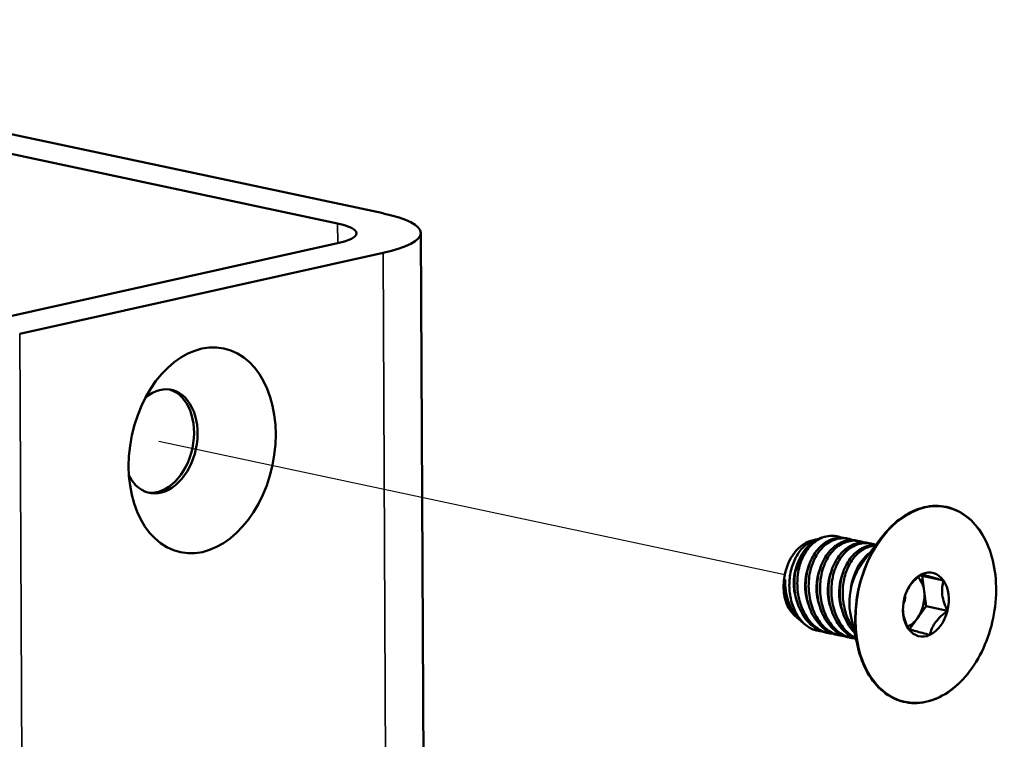
# Model space of a CAD drawing. Units: inches. Extents: x 1.1 to 57.6, y 0.4 to 44.9.
# Drawn here: x 38.2 to 40, y 31.7 to 33 of the extents above; entities that cross this region are included whole.
import ezdxf

# ---------------------------------------------------------------- set-up
doc = ezdxf.new("R2010")
doc.units = ezdxf.units.IN
doc.header["$LTSCALE"] = 2.666667
doc.header["$MEASUREMENT"] = 0
for name, color, linetype, lineweight in [('Tweak Trail (ANSI)', 7, 'Continuous', 25), ('Visible (ANSI)', 7, 'Continuous', 50), ('Visible Narrow (ANSI)', 7, 'Continuous', 35)]:
    doc.layers.add(name, color=color, linetype=linetype, lineweight=lineweight)

msp = doc.modelspace()

# ---------------------------------------------------------------- linework, layer by layer
at = {"layer": 'Tweak Trail (ANSI)'}
for p, q in [((38.4222, 32.2299), (39.5917, 31.9807)), ((39.6015, 31.9786), (39.6015, 31.9786))]:
    msp.add_line(p, q, dxfattribs=at)
at = {"layer": 'Visible (ANSI)'}
for p, q in [((38.8412, 32.6551), (37.1442, 33.0166)), ((37.0593, 32.9977), (38.7564, 32.6361)), ((38.9115, 32.6185), (39.0201, 11.538)), ((38.7564, 32.5992), (38.0775, 32.4479)), ((38.1624, 32.4298), (38.8412, 32.5811)), ((39.6401, 32.0434), (39.65, 32.0463)), ((39.6611, 32.0495), (39.6664, 32.0511)), ((39.6899, 32.0518), (39.6888, 32.0521)), ((39.7111, 32.0473), (39.7063, 32.0484)), ((39.7324, 32.0428), (39.7275, 32.0438)), ((39.7359, 32.0012), (39.7713, 32.0484)), ((39.7536, 32.0383), (39.7488, 32.0393)), ((39.8484, 31.9782), (39.8449, 31.9792)), ((39.8484, 31.9782), (39.8881, 31.9697)), ((39.8521, 31.9498), (39.8484, 31.9782)), ((39.8559, 31.9214), (39.8521, 31.9498)), ((39.8395, 31.8989), (39.8559, 31.9214)), ((39.8559, 31.9214), (39.8956, 31.913)), ((39.6104, 31.9038), (39.6155, 31.8995)), ((39.6157, 31.8993), (39.6157, 31.8993)), ((39.715, 31.9034), (39.7281, 31.8458)), ((39.8247, 31.8787), (39.8395, 31.8989)), ((39.6235, 31.8926), (39.6299, 31.8872)), ((39.6515, 31.876), (39.6513, 31.876)), ((39.6727, 31.8715), (39.6679, 31.8725)), ((39.6939, 31.867), (39.6891, 31.868)), ((39.7151, 31.8624), (39.7103, 31.8635))]:
    msp.add_line(p, q, dxfattribs=at)
for centre, major_axis, ratio, start_param, end_param in [((38.6715, 32.6172), (0.24, 0.0012), 0.217957, 5.496664, 7.067461), ((38.6715, 32.6172), (0.12, 0.0006), 0.217957, 5.496664, 7.067461), ((38.4252, 32.2293), (-0.0205, -0.0962), 0.690881, 5.577297, 10.130666), ((38.4185, 32.2307), (-0.0205, -0.0962), 0.690881, 0.05088, 3.090713), ((39.6431, 31.9698), (-0.0159, -0.0745), 0.690881, 3.496834, 5.927944), ((39.6701, 31.9641), (0.0188, 0.088), 0.690881, 0, 0.260882), ((39.6701, 31.9641), (0.0188, 0.088), 0.690881, 0.688514, 1.475741), ((39.687, 31.9599), (0.0006, -0.0778), 0.735806, 3.630357, 3.630417), ((39.6658, 31.9644), (0.0006, -0.0778), 0.735806, 4.071151, 5.16178), ((39.7082, 31.9554), (0.0006, -0.0778), 0.735806, 3.630357, 3.630417), ((39.7294, 31.9509), (0.0006, -0.0778), 0.735806, 3.630357, 3.630417), ((39.687, 31.9599), (0.0006, -0.0778), 0.735806, 4.194589, 5.161772), ((39.6921, 31.9599), (0.0006, -0.0778), 0.735806, 4.105977, 4.106023), ((39.7082, 31.9554), (0.0006, -0.0778), 0.735806, 4.194589, 5.161772), ((39.7133, 31.9554), (0.0006, -0.0778), 0.735806, 4.105977, 4.106023), ((39.7294, 31.9509), (0.0006, -0.0778), 0.735806, 4.194589, 5.161772), ((39.7345, 31.9509), (0.0006, -0.0778), 0.735806, 4.105977, 4.106023), ((39.7759, 31.9415), (0.0187, 0.0878), 0.690881, 0.980373, 1.45168), ((39.7759, 31.9415), (0.0188, 0.088), 0.690881, 0.913981, 1.444345), ((39.8553, 31.9246), (0.0126, 0.0593), 0.690881, 5.710685, 6.757883), ((39.7506, 31.9463), (0.0006, -0.0778), 0.735806, 4.194589, 5.161772), ((39.7718, 31.9418), (0.0006, -0.0778), 0.735806, 4.194706, 4.528945), ((39.8553, 31.9246), (-0.0126, -0.0593), 0.690881, 3.61629, 4.663488), ((39.8156, 31.9331), (0.0109, 0.0513), 0.690881, 5.187087, 5.829957), ((39.8553, 31.9246), (0.0126, 0.0593), 0.690881, 4.663488, 5.710685), ((39.7759, 31.9415), (0.0187, 0.0878), 0.690881, 1.45168, 2.161219), ((39.7729, 31.9643), (-0.0126, -0.0811), 0.666378, 4.800588, 4.808933), ((39.8553, 31.9246), (-0.0126, -0.0593), 0.690881, 4.663488, 5.710685), ((39.8023, 31.9359), (0.0042, 0.0196), 0.690881, 4.288664, 5.136114), ((39.8156, 31.9331), (0.0109, 0.0513), 0.690881, 4.139889, 5.187087), ((39.6445, 31.9689), (0.0006, -0.0778), 0.735806, 5.265529, 5.657916), ((39.6921, 31.9599), (0.0006, -0.0778), 0.735806, 5.210507, 5.210583), ((39.7133, 31.9554), (0.0006, -0.0778), 0.735806, 5.210507, 5.210582), ((39.6445, 31.9689), (0.0006, -0.0778), 0.735808, 5.796817, 5.796828), ((39.7345, 31.9509), (0.0006, -0.0778), 0.735806, 5.210507, 5.210583), ((39.8156, 31.9331), (0.0109, 0.0513), 0.690881, 3.579577, 4.139889), ((39.8553, 31.9246), (0.0126, 0.0593), 0.690881, 3.61629, 4.663488), ((39.8553, 31.9246), (-0.0126, -0.0593), 0.690881, 5.710685, 6.757883), ((39.6701, 31.9641), (-0.0188, -0.088), 0.690881, 6.249522, 6.283185)]:
    msp.add_ellipse(centre, major_axis=major_axis, ratio=ratio, start_param=start_param, end_param=end_param, dxfattribs=at)
msp.add_ellipse((38.5033, 32.2126), major_axis=(-0.0405, -0.1901), ratio=0.690881, dxfattribs=at)
for points, knots in [([(39.7281, 31.8458), (39.7322, 31.828), (39.7384, 31.8116), (39.7546, 31.7832), (39.7645, 31.7712), (39.7872, 31.7528), (39.7998, 31.7464), (39.8266, 31.7399), (39.8406, 31.7397), (39.8687, 31.7457), (39.8828, 31.7518), (39.9095, 31.7696), (39.9221, 31.7814), (39.9447, 31.8093), (39.9547, 31.8255), (39.9708, 31.8608), (39.977, 31.8798), (39.9851, 31.9187), (39.987, 31.9386), (39.9861, 31.9773), (39.9835, 31.9961), (39.9738, 32.0305), (39.9668, 32.0463), (39.9493, 32.073), (39.9388, 32.0841), (39.9152, 32.1004), (39.9022, 32.1057), (39.875, 32.11), (39.8609, 32.1089), (39.8328, 32.1008), (39.8189, 32.0936), (39.7934, 32.0742), (39.7817, 32.0623), (39.7713, 32.0484)], [0.115725, 0.115725, 0.115725, 0.115725, 0.436331, 0.436331, 0.756648, 0.756648, 1.075903, 1.075903, 1.394117, 1.394117, 1.713186, 1.713186, 2.033414, 2.033414, 2.354008, 2.354008, 2.674621, 2.674621, 2.995218, 2.995218, 3.315832, 3.315832, 3.63642, 3.63642, 3.956611, 3.956611, 4.275604, 4.275604, 4.593831, 4.593831, 4.91316, 4.91316, 5.218065, 5.218065, 5.218065, 5.218065]), ([(39.6435, 32.0438), (39.6368, 32.0408), (39.6308, 32.0364), (39.6197, 32.0248), (39.615, 32.0179), (39.6072, 32.0021), (39.6044, 31.9936), (39.6016, 31.9798), (39.601, 31.9752), (39.6002, 31.9659), (39.6001, 31.9612), (39.6005, 31.9517), (39.6009, 31.947), (39.6024, 31.9379), (39.6033, 31.9334), (39.6058, 31.9247), (39.6073, 31.9204), (39.6108, 31.9124), (39.6128, 31.9086), (39.6171, 31.9014), (39.6196, 31.8981), (39.6247, 31.892), (39.6275, 31.8893), (39.6333, 31.8844), (39.6364, 31.8823), (39.6427, 31.8789), (39.6459, 31.8775), (39.6493, 31.8765)], [0.01366591, 0.01366591, 0.01366591, 0.01366591, 0.01515874, 0.01515874, 0.01665156, 0.01665156, 0.01814438, 0.01814438, 0.01889079, 0.01889079, 0.01963721, 0.01963721, 0.02038362, 0.02038362, 0.02113003, 0.02113003, 0.02187644, 0.02187644, 0.02262285, 0.02262285, 0.02336927, 0.02336927, 0.02411568, 0.02411568, 0.02486209, 0.02486209, 0.0256085, 0.0256085, 0.0256085, 0.0256085]), ([(39.6113, 31.9853), (39.6127, 31.9924), (39.6147, 31.9992), (39.6199, 32.0119), (39.6231, 32.0179), (39.6286, 32.0259), (39.6305, 32.0284), (39.6346, 32.0331), (39.6368, 32.0353), (39.6437, 32.0412), (39.6485, 32.0444), (39.6537, 32.0468)], [0.000001166, 0.000001166, 0.000001166, 0.000001166, 0.001169419, 0.001169419, 0.002337672, 0.002337672, 0.002921798, 0.002921798, 0.003505925, 0.003505925, 0.004674178, 0.004674178, 0.004674178, 0.004674178]), ([(39.6753, 32.0448), (39.6732, 32.0438), (39.6712, 32.0427), (39.6672, 32.0403), (39.6653, 32.0389), (39.6596, 32.0345), (39.6561, 32.031), (39.6495, 32.0231), (39.6466, 32.0187), (39.6414, 32.0093), (39.6391, 32.0041), (39.6353, 31.9934), (39.6338, 31.9879), (39.6317, 31.9764), (39.631, 31.9704), (39.6306, 31.9586), (39.6308, 31.9527), (39.6321, 31.9408), (39.6332, 31.935), (39.6361, 31.9239), (39.638, 31.9184), (39.6424, 31.908), (39.645, 31.9032), (39.6509, 31.8942), (39.6542, 31.89), (39.6612, 31.8827), (39.6649, 31.8795), (39.6729, 31.8741), (39.6771, 31.8719), (39.6839, 31.8693), (39.6865, 31.8685), (39.6891, 31.868)], [0.00458054, 0.00458054, 0.00458054, 0.00458054, 0.00504951, 0.00504951, 0.00551847, 0.00551847, 0.0064564, 0.0064564, 0.00739433, 0.00739433, 0.00833226, 0.00833226, 0.00927018, 0.00927018, 0.01020811, 0.01020811, 0.01114604, 0.01114604, 0.01208397, 0.01208397, 0.0130219, 0.0130219, 0.01395983, 0.01395983, 0.01489776, 0.01489776, 0.01583568, 0.01583568, 0.01677361, 0.01677361, 0.01733706, 0.01733706, 0.01733706, 0.01733706]), ([(39.7021, 31.8659), (39.7011, 31.866), (39.7001, 31.866), (39.6948, 31.8666), (39.6904, 31.8676), (39.682, 31.8709), (39.6779, 31.873), (39.6702, 31.8784), (39.6664, 31.8817), (39.6595, 31.889), (39.6563, 31.8931), (39.6506, 31.9022), (39.648, 31.9071), (39.6436, 31.9174), (39.6417, 31.9228), (39.6388, 31.9341), (39.6378, 31.9399), (39.6365, 31.9516), (39.6362, 31.9577), (39.6366, 31.9695), (39.6372, 31.9753), (39.6392, 31.9868), (39.6406, 31.9925), (39.6442, 32.0031), (39.6464, 32.0082), (39.6515, 32.0177), (39.6544, 32.0221), (39.6608, 32.03), (39.6643, 32.0335), (39.6718, 32.0395), (39.6758, 32.0419), (39.6799, 32.0438)], [0.01206227, 0.01206227, 0.01206227, 0.01206227, 0.01227723, 0.01227723, 0.01321535, 0.01321535, 0.01415347, 0.01415347, 0.01509159, 0.01509159, 0.01602971, 0.01602971, 0.01696783, 0.01696783, 0.01790595, 0.01790595, 0.01884407, 0.01884407, 0.01978219, 0.01978219, 0.02072032, 0.02072032, 0.02165844, 0.02165844, 0.02259656, 0.02259656, 0.02353468, 0.02353468, 0.0244728, 0.0244728, 0.02541092, 0.02541092, 0.02541092, 0.02541092]), ([(39.6725, 32.0524), (39.6766, 32.053), (39.6807, 32.0531), (39.6889, 32.0522), (39.6931, 32.0512), (39.6974, 32.0497), (39.6978, 32.0495), (39.6981, 32.0494)], [0.000004717, 0.000004717, 0.000004717, 0.000004717, 0.000883119, 0.000883119, 0.001761521, 0.001761521, 0.001839326, 0.001839326, 0.001839326, 0.001839326]), ([(39.7063, 32.0484), (39.7046, 32.0487), (39.7029, 32.049), (39.6968, 32.0496), (39.6923, 32.0495), (39.6837, 32.048), (39.6795, 32.0467), (39.6753, 32.0448)], [0.03233882, 0.03233882, 0.03233882, 0.03233882, 0.032717091, 0.032717091, 0.033654926, 0.033654926, 0.034592761, 0.034592761, 0.034592761, 0.034592761]), ([(39.6799, 32.0438), (39.684, 32.0457), (39.6883, 32.047), (39.697, 32.0485), (39.7014, 32.0486), (39.7103, 32.0477), (39.7147, 32.0466), (39.7191, 32.045), (39.7192, 32.0449), (39.7193, 32.0449)], [0.025410918, 0.025410918, 0.025410918, 0.025410918, 0.026348438, 0.026348438, 0.027285957, 0.027285957, 0.028223477, 0.028223477, 0.028254081, 0.028254081, 0.028254081, 0.028254081]), ([(39.7275, 32.0438), (39.7258, 32.0442), (39.7241, 32.0445), (39.718, 32.0451), (39.7135, 32.045), (39.7049, 32.0435), (39.7007, 32.0422), (39.6965, 32.0403)], [0.03233882, 0.03233882, 0.03233882, 0.03233882, 0.032717091, 0.032717091, 0.033654926, 0.033654926, 0.034592761, 0.034592761, 0.034592761, 0.034592761]), ([(39.7011, 32.0393), (39.7052, 32.0412), (39.7096, 32.0425), (39.7183, 32.044), (39.7226, 32.0441), (39.7315, 32.0432), (39.7359, 32.0421), (39.7403, 32.0405), (39.7404, 32.0404), (39.7405, 32.0404)], [0.025410918, 0.025410918, 0.025410918, 0.025410918, 0.026348438, 0.026348438, 0.027285957, 0.027285957, 0.028223477, 0.028223477, 0.028254081, 0.028254081, 0.028254081, 0.028254081]), ([(39.6809, 31.8704), (39.6805, 31.8705), (39.6801, 31.8705), (39.6756, 31.8708), (39.6715, 31.8716), (39.6636, 31.8741), (39.6598, 31.8759), (39.6523, 31.8804), (39.6487, 31.8831), (39.642, 31.8894), (39.6388, 31.893), (39.633, 31.9008), (39.6303, 31.905), (39.6256, 31.9141), (39.6235, 31.919), (39.62, 31.929), (39.6186, 31.9342), (39.6165, 31.945), (39.6158, 31.9505), (39.615, 31.9615), (39.615, 31.967), (39.6158, 31.978), (39.6165, 31.9835), (39.6186, 31.9941), (39.62, 31.9992), (39.6236, 32.0091), (39.6257, 32.0138), (39.6305, 32.0226), (39.6332, 32.0266), (39.6392, 32.0341), (39.6424, 32.0374), (39.6459, 32.0403)], [0.01572712, 0.01572712, 0.01572712, 0.01572712, 0.01581528, 0.01581528, 0.01669334, 0.01669334, 0.01757141, 0.01757141, 0.01844947, 0.01844947, 0.01932754, 0.01932754, 0.0202056, 0.0202056, 0.02108366, 0.02108366, 0.02196173, 0.02196173, 0.02283979, 0.02283979, 0.02371786, 0.02371786, 0.02459592, 0.02459592, 0.02547399, 0.02547399, 0.02635205, 0.02635205, 0.02723011, 0.02723011, 0.02810818, 0.02810818, 0.02810818, 0.02810818]), ([(39.6965, 32.0403), (39.6945, 32.0393), (39.6924, 32.0382), (39.6884, 32.0358), (39.6865, 32.0344), (39.6808, 32.03), (39.6773, 32.0265), (39.6707, 32.0185), (39.6678, 32.0142), (39.6626, 32.0047), (39.6603, 31.9996), (39.6565, 31.9889), (39.655, 31.9834), (39.6529, 31.9718), (39.6523, 31.9659), (39.6518, 31.9541), (39.652, 31.9482), (39.6533, 31.9363), (39.6544, 31.9305), (39.6573, 31.9193), (39.6592, 31.9139), (39.6637, 31.9035), (39.6662, 31.8987), (39.6721, 31.8897), (39.6754, 31.8855), (39.6824, 31.8782), (39.6861, 31.875), (39.6941, 31.8696), (39.6983, 31.8674), (39.7051, 31.8648), (39.7077, 31.864), (39.7103, 31.8635)], [0.00458054, 0.00458054, 0.00458054, 0.00458054, 0.00504951, 0.00504951, 0.00551847, 0.00551847, 0.0064564, 0.0064564, 0.00739433, 0.00739433, 0.00833226, 0.00833226, 0.00927018, 0.00927018, 0.01020811, 0.01020811, 0.01114604, 0.01114604, 0.01208397, 0.01208397, 0.0130219, 0.0130219, 0.01395983, 0.01395983, 0.01489776, 0.01489776, 0.01583568, 0.01583568, 0.01677361, 0.01677361, 0.01733706, 0.01733706, 0.01733706, 0.01733706]), ([(39.7233, 31.8614), (39.7223, 31.8614), (39.7213, 31.8615), (39.716, 31.8621), (39.7116, 31.8631), (39.7032, 31.8663), (39.6992, 31.8685), (39.6914, 31.8739), (39.6876, 31.8772), (39.6807, 31.8845), (39.6776, 31.8886), (39.6718, 31.8977), (39.6692, 31.9026), (39.6648, 31.9128), (39.663, 31.9183), (39.66, 31.9296), (39.659, 31.9354), (39.6577, 31.9471), (39.6574, 31.9531), (39.6578, 31.965), (39.6584, 31.9708), (39.6604, 31.9823), (39.6618, 31.988), (39.6654, 31.9986), (39.6676, 32.0037), (39.6727, 32.0132), (39.6756, 32.0176), (39.682, 32.0255), (39.6855, 32.029), (39.693, 32.035), (39.697, 32.0374), (39.7011, 32.0393)], [0.01206227, 0.01206227, 0.01206227, 0.01206227, 0.01227723, 0.01227723, 0.01321535, 0.01321535, 0.01415347, 0.01415347, 0.01509159, 0.01509159, 0.01602971, 0.01602971, 0.01696783, 0.01696783, 0.01790595, 0.01790595, 0.01884407, 0.01884407, 0.01978219, 0.01978219, 0.02072032, 0.02072032, 0.02165844, 0.02165844, 0.02259656, 0.02259656, 0.02353468, 0.02353468, 0.0244728, 0.0244728, 0.02541092, 0.02541092, 0.02541092, 0.02541092]), ([(39.7177, 32.0358), (39.7157, 32.0348), (39.7136, 32.0337), (39.7096, 32.0312), (39.7077, 32.0299), (39.7021, 32.0254), (39.6985, 32.022), (39.6919, 32.014), (39.689, 32.0097), (39.6838, 32.0002), (39.6815, 31.9951), (39.6777, 31.9844), (39.6763, 31.9788), (39.6741, 31.9673), (39.6735, 31.9614), (39.673, 31.9496), (39.6732, 31.9437), (39.6745, 31.9318), (39.6756, 31.926), (39.6785, 31.9148), (39.6804, 31.9093), (39.6849, 31.899), (39.6875, 31.8942), (39.6933, 31.8852), (39.6966, 31.881), (39.7036, 31.8737), (39.7074, 31.8705), (39.7153, 31.8651), (39.7195, 31.8629), (39.7241, 31.8611), (39.7244, 31.861), (39.7247, 31.8609)], [0.00458054, 0.00458054, 0.00458054, 0.00458054, 0.00504951, 0.00504951, 0.00551847, 0.00551847, 0.0064564, 0.0064564, 0.00739433, 0.00739433, 0.00833226, 0.00833226, 0.00927018, 0.00927018, 0.01020811, 0.01020811, 0.01114604, 0.01114604, 0.01208397, 0.01208397, 0.0130219, 0.0130219, 0.01395983, 0.01395983, 0.01489776, 0.01489776, 0.01583568, 0.01583568, 0.01677361, 0.01677361, 0.01684211, 0.01684211, 0.01684211, 0.01684211]), ([(39.7244, 31.862), (39.7217, 31.8633), (39.7191, 31.8649), (39.7126, 31.8694), (39.7088, 31.8726), (39.7019, 31.88), (39.6988, 31.8841), (39.693, 31.8931), (39.6904, 31.898), (39.686, 31.9083), (39.6842, 31.9138), (39.6813, 31.9251), (39.6802, 31.9309), (39.6789, 31.9426), (39.6787, 31.9486), (39.679, 31.9605), (39.6796, 31.9663), (39.6816, 31.9778), (39.683, 31.9835), (39.6866, 31.9941), (39.6888, 31.9992), (39.6939, 32.0087), (39.6968, 32.0131), (39.7032, 32.0209), (39.7067, 32.0245), (39.7142, 32.0305), (39.7182, 32.0329), (39.7223, 32.0348)], [0.01353182, 0.01353182, 0.01353182, 0.01353182, 0.01415347, 0.01415347, 0.01509159, 0.01509159, 0.01602971, 0.01602971, 0.01696783, 0.01696783, 0.01790595, 0.01790595, 0.01884407, 0.01884407, 0.01978219, 0.01978219, 0.02072032, 0.02072032, 0.02165844, 0.02165844, 0.02259656, 0.02259656, 0.02353468, 0.02353468, 0.0244728, 0.0244728, 0.02541092, 0.02541092, 0.02541092, 0.02541092]), ([(39.7389, 32.0312), (39.7369, 32.0303), (39.7348, 32.0292), (39.7308, 32.0267), (39.7289, 32.0254), (39.7233, 32.0209), (39.7197, 32.0174), (39.7132, 32.0095), (39.7102, 32.0052), (39.705, 31.9957), (39.7027, 31.9906), (39.6989, 31.9799), (39.6975, 31.9743), (39.6953, 31.9628), (39.6947, 31.9569), (39.6942, 31.9451), (39.6945, 31.9391), (39.6957, 31.9273), (39.6968, 31.9215), (39.6997, 31.9103), (39.7016, 31.9048), (39.7061, 31.8945), (39.7087, 31.8896), (39.7145, 31.8807), (39.7178, 31.8765), (39.7216, 31.8725), (39.7219, 31.8722), (39.7222, 31.8719)], [0.00458054, 0.00458054, 0.00458054, 0.00458054, 0.00504951, 0.00504951, 0.00551847, 0.00551847, 0.0064564, 0.0064564, 0.00739433, 0.00739433, 0.00833226, 0.00833226, 0.00927018, 0.00927018, 0.01020811, 0.01020811, 0.01114604, 0.01114604, 0.01208397, 0.01208397, 0.0130219, 0.0130219, 0.01395983, 0.01395983, 0.01489776, 0.01489776, 0.0149737, 0.0149737, 0.0149737, 0.0149737]), ([(39.7206, 31.879), (39.719, 31.8812), (39.7174, 31.8835), (39.7137, 31.8897), (39.7116, 31.8937), (39.7079, 31.9021), (39.7063, 31.9065), (39.7036, 31.9157), (39.7025, 31.9204), (39.7009, 31.9299), (39.7004, 31.9347), (39.6999, 31.9445), (39.6999, 31.9495), (39.7005, 31.9592), (39.7011, 31.9639), (39.7029, 31.9733), (39.704, 31.978), (39.7068, 31.9869), (39.7085, 31.9911), (39.7123, 31.9992), (39.7145, 32.0031), (39.7193, 32.0103), (39.7219, 32.0135), (39.7275, 32.0195), (39.7305, 32.0222), (39.7369, 32.0268), (39.7401, 32.0287), (39.7435, 32.0303)], [0.002606364, 0.002606364, 0.002606364, 0.002606364, 0.003089575, 0.003089575, 0.003861404, 0.003861404, 0.004633233, 0.004633233, 0.005405061, 0.005405061, 0.00617689, 0.00617689, 0.006948718, 0.006948718, 0.007720547, 0.007720547, 0.008492376, 0.008492376, 0.009264204, 0.009264204, 0.010036033, 0.010036033, 0.010807861, 0.010807861, 0.01157969, 0.01157969, 0.012351519, 0.012351519, 0.012351519, 0.012351519]), ([(39.7488, 32.0393), (39.747, 32.0397), (39.7453, 32.04), (39.7392, 32.0406), (39.7348, 32.0404), (39.7261, 32.039), (39.7219, 32.0376), (39.7177, 32.0358)], [0.03233882, 0.03233882, 0.03233882, 0.03233882, 0.032717091, 0.032717091, 0.033654926, 0.033654926, 0.034592761, 0.034592761, 0.034592761, 0.034592761]), ([(39.7223, 32.0348), (39.7264, 32.0367), (39.7308, 32.038), (39.7395, 32.0395), (39.7439, 32.0396), (39.7527, 32.0387), (39.7571, 32.0376), (39.7615, 32.0359), (39.7616, 32.0359), (39.7618, 32.0358)], [0.025410918, 0.025410918, 0.025410918, 0.025410918, 0.026348438, 0.026348438, 0.027285957, 0.027285957, 0.028223477, 0.028223477, 0.028254081, 0.028254081, 0.028254081, 0.028254081]), ([(39.7619, 32.0358), (39.7585, 32.036), (39.755, 32.0358), (39.7473, 32.0344), (39.7431, 32.0331), (39.7389, 32.0312)], [0.032923415, 0.032923415, 0.032923415, 0.032923415, 0.033654926, 0.033654926, 0.034592761, 0.034592761, 0.034592761, 0.034592761]), ([(39.7435, 32.0303), (39.7469, 32.0318), (39.7504, 32.033), (39.7564, 32.0343), (39.7587, 32.0346), (39.7611, 32.0348)], [0.012351519, 0.012351519, 0.012351519, 0.012351519, 0.013122908, 0.013122908, 0.013628738, 0.013628738, 0.013628738, 0.013628738]), ([(39.7511, 32.0215), (39.7493, 32.0202), (39.7475, 32.0188), (39.7412, 32.0133), (39.737, 32.0086), (39.7297, 31.998), (39.7266, 31.9921), (39.7213, 31.9793), (39.7193, 31.9726), (39.7179, 31.9655)], [0.005315949, 0.005315949, 0.005315949, 0.005315949, 0.005766581, 0.005766581, 0.006917971, 0.006917971, 0.008069361, 0.008069361, 0.009220751, 0.009220751, 0.009220751, 0.009220751]), ([(39.5924, 31.9712), (39.5918, 31.9674), (39.5915, 31.9636), (39.5913, 31.956), (39.5914, 31.9523), (39.5921, 31.945), (39.5926, 31.9413), (39.5941, 31.9343), (39.595, 31.9309), (39.5961, 31.9277)], [0.004087839, 0.004087839, 0.004087839, 0.004087839, 0.004694968, 0.004694968, 0.005302098, 0.005302098, 0.005909227, 0.005909227, 0.006516356, 0.006516356, 0.006516356, 0.006516356]), ([(39.6235, 31.8926), (39.6215, 31.8944), (39.6195, 31.8963), (39.6134, 31.9028), (39.6097, 31.9078), (39.6048, 31.9161), (39.6033, 31.919), (39.6005, 31.925), (39.5981, 31.9311), (39.5962, 31.9375), (39.5946, 31.9441), (39.5939, 31.9475), (39.5925, 31.9576), (39.5921, 31.9644), (39.5924, 31.9712)], [0.014003822, 0.014003822, 0.014003822, 0.014003822, 0.014507118, 0.014507118, 0.015586599, 0.015586599, 0.01612634, 0.01612634, 0.01666608, 0.017205821, 0.017205821, 0.017745561, 0.017745561, 0.018825043, 0.018825043, 0.018825043, 0.018825043]), ([(39.6113, 31.9853), (39.6099, 31.9774), (39.6094, 31.9693), (39.6097, 31.9572), (39.61, 31.9531), (39.611, 31.9451), (39.6117, 31.9411), (39.6144, 31.9295), (39.617, 31.922), (39.6218, 31.9117), (39.6236, 31.9084), (39.6274, 31.9021), (39.6295, 31.8991), (39.6362, 31.8907), (39.6412, 31.886), (39.6492, 31.8802), (39.652, 31.8785), (39.6577, 31.8757), (39.6606, 31.8745), (39.665, 31.8732), (39.6664, 31.8728), (39.6679, 31.8725)], [0.000001397, 0.000001397, 0.000001397, 0.000001397, 0.001282223, 0.001282223, 0.001922636, 0.001922636, 0.002563049, 0.002563049, 0.003843875, 0.003843875, 0.004484288, 0.004484288, 0.005124701, 0.005124701, 0.006405527, 0.006405527, 0.00704594, 0.00704594, 0.007686353, 0.007686353, 0.007997055, 0.007997055, 0.007997055, 0.007997055]), ([(39.8478, 31.9813), (39.8435, 31.9782), (39.8395, 31.9749), (39.8339, 31.9696), (39.8321, 31.9678), (39.8287, 31.964), (39.8271, 31.962), (39.8231, 31.9566), (39.8211, 31.953), (39.8194, 31.9494)], [0.000000254, 0.000000254, 0.000000254, 0.000000254, 0.000828662, 0.000828662, 0.001242866, 0.001242866, 0.00165707, 0.00165707, 0.002394615, 0.002394615, 0.002394615, 0.002394615]), ([(39.8881, 31.9697), (39.8833, 31.971), (39.8786, 31.9722), (39.8721, 31.974), (39.87, 31.9745), (39.866, 31.9757), (39.864, 31.9762), (39.8587, 31.9777), (39.8558, 31.9786), (39.8511, 31.9801), (39.8493, 31.9808), (39.8478, 31.9813)], [0.000000254, 0.000000254, 0.000000254, 0.000000254, 0.000828662, 0.000828662, 0.001242866, 0.001242866, 0.00165707, 0.00165707, 0.002485478, 0.002485478, 0.003313886, 0.003313886, 0.003313886, 0.003313886]), ([(39.8956, 31.913), (39.8945, 31.9154), (39.8934, 31.9178), (39.8914, 31.9226), (39.8904, 31.9251), (39.888, 31.9326), (39.8867, 31.9376), (39.8854, 31.9476), (39.8854, 31.9523), (39.8862, 31.9614), (39.887, 31.9657), (39.8881, 31.9697)], [0.001734881, 0.001734881, 0.001734881, 0.001734881, 0.00215025, 0.00215025, 0.002565619, 0.002565619, 0.003396357, 0.003396357, 0.004227095, 0.004227095, 0.005057833, 0.005057833, 0.005057833, 0.005057833]), ([(39.5961, 31.9277), (39.5977, 31.9238), (39.5994, 31.9201), (39.6034, 31.9132), (39.6057, 31.91), (39.6105, 31.9041), (39.613, 31.9015), (39.617, 31.8982), (39.6182, 31.8972), (39.6195, 31.8963)], [0.001846831, 0.001846831, 0.001846831, 0.001846831, 0.002550556, 0.002550556, 0.003254281, 0.003254281, 0.003958007, 0.003958007, 0.004268296, 0.004268296, 0.004268296, 0.004268296]), ([(39.813, 31.9091), (39.8136, 31.9041), (39.8149, 31.8991), (39.8173, 31.8916), (39.8183, 31.8892), (39.8203, 31.8843), (39.8213, 31.8819), (39.8225, 31.8795)], [0.003588311, 0.003588311, 0.003588311, 0.003588311, 0.004419673, 0.004419673, 0.004835354, 0.004835354, 0.005251036, 0.005251036, 0.005251036, 0.005251036]), ([(39.8628, 31.8679), (39.8637, 31.8718), (39.8648, 31.8757), (39.8674, 31.8816), (39.8684, 31.8836), (39.8706, 31.8876), (39.8719, 31.8896), (39.8762, 31.8955), (39.8796, 31.8993), (39.8872, 31.9065), (39.8913, 31.9098), (39.8956, 31.913)], [0.000000254, 0.000000254, 0.000000254, 0.000000254, 0.000828662, 0.000828662, 0.001242866, 0.001242866, 0.00165707, 0.00165707, 0.002485478, 0.002485478, 0.003313886, 0.003313886, 0.003313886, 0.003313886]), ([(39.8225, 31.8795), (39.8239, 31.8789), (39.8257, 31.8783), (39.8292, 31.8772), (39.8305, 31.8768), (39.8334, 31.8759), (39.835, 31.8754), (39.8403, 31.8739), (39.8443, 31.8728), (39.8532, 31.8704), (39.8579, 31.8691), (39.8628, 31.8679)], [0.000000254, 0.000000254, 0.000000254, 0.000000254, 0.000828662, 0.000828662, 0.001242866, 0.001242866, 0.00165707, 0.00165707, 0.002485478, 0.002485478, 0.003313886, 0.003313886, 0.003313886, 0.003313886])]:
    msp.add_open_spline(points, degree=3, knots=knots, dxfattribs=at)
for points in [[(39.6557, 32.0476), (39.6515, 32.0469), (39.6475, 32.0457), (39.6435, 32.0438)], [(39.6587, 32.0482), (39.6543, 32.0462), (39.65, 32.0435), (39.6459, 32.0403)], [(39.6537, 32.0468), (39.6561, 32.0479), (39.6586, 32.0488), (39.6611, 32.0495)], [(39.6725, 32.0524), (39.6678, 32.0517), (39.6632, 32.0503), (39.6587, 32.0482)], [(39.8124, 31.9167), (39.8125, 31.9142), (39.8126, 31.9117), (39.813, 31.9091)], [(39.6597, 31.875), (39.6562, 31.8751), (39.6527, 31.8756), (39.6493, 31.8765)]]:
    msp.add_open_spline(points, degree=3, dxfattribs=at)
at = {"layer": 'Visible Narrow (ANSI)'}
for p, q in [((38.7564, 32.6361), (38.7565, 32.5992)), ((38.8412, 32.5811), (38.9498, 11.5007)), ((38.1624, 32.4298), (38.271, 11.3494))]:
    msp.add_line(p, q, dxfattribs=at)
msp.add_ellipse((39.8553, 31.9246), major_axis=(-0.0386, -0.1813), ratio=0.690881, dxfattribs=at)
msp.add_ellipse((39.8542, 31.9248), major_axis=(0.0388, 0.182), ratio=0.690881, start_param=0.980373, end_param=2.161219, dxfattribs=at)

doc.saveas('drawing.dxf')
